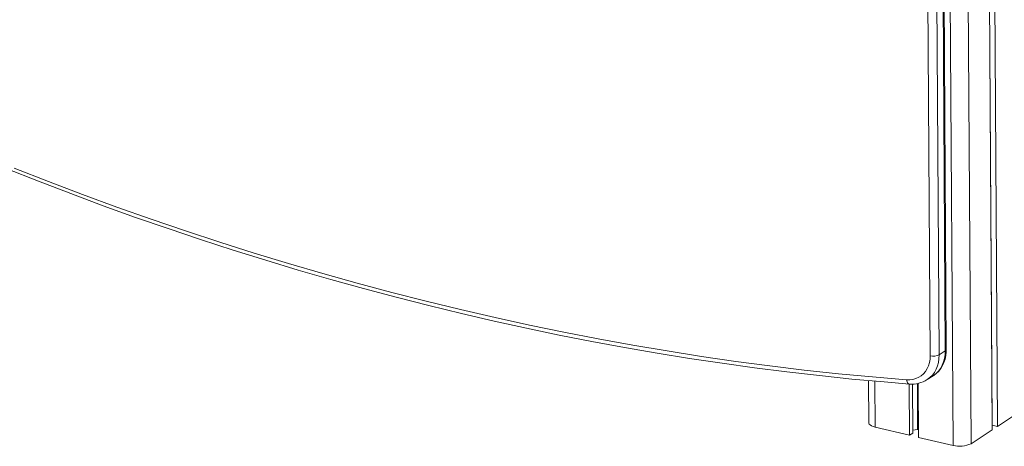
# Model space of a CAD drawing. Units: millimetres. Extents: x -23511 to 20389, y -10997 to 2818.
# Drawn here: x 2635 to 3390, y -9093 to -8765 of the extents above; entities that cross this region are included whole.
import ezdxf

# ---------------------------------------------------------------- set-up
doc = ezdxf.new("R2010")
doc.units = ezdxf.units.MM

msp = doc.modelspace()

# ---------------------------------------------------------------- linework, layer by layer
at = {"color": 7, "linetype": 'Continuous', "lineweight": 15}
for p, q in [((3368.35, -7104.92), (3380.66, -9080.09)), ((3368.57, -7104.24), (3380.87, -9076.44)), ((3372.51, -7102.2), (3384.82, -9077.37)), ((3338.51, -7116.87), (3350.82, -9092.03)), ((3352.24, -7115.47), (3364.56, -9090.64)), ((3344.82, -9019.39), (3340.39, -8308.68)), ((3345.54, -9018.36), (3341.11, -8307.65)), ((3333.27, -9023.15), (3328.84, -8312.44)), ((3335.71, -8311.75), (3340.14, -9022.45)), ((3340.14, -9022.45), (3344.82, -9019.39)), ((3330.94, -9041.53), (3335.62, -9038.47)), ((3286, -9042.2), (3286.21, -9074.64)), ((3317.25, -9044.86), (3317.5, -9084.2)), ((3319.67, -9044.9), (3319.9, -9082.63)), ((3323.41, -9044.51), (3323.63, -9079.81)), ((3324.07, -9044.4), (3324.33, -9085.81)), ((3384.82, -9077.37), (3400.93, -9066.82)), ((3291.01, -9077.98), (3317.5, -9084.2)), ((3380.63, -9074.02), (3380.85, -9074)), ((3380.87, -9076.44), (3384.82, -9077.37)), ((3317.5, -9084.2), (3319.9, -9082.63)), ((3319.89, -9080.19), (3323.63, -9079.81)), ((3323.63, -9079.81), (3324.29, -9079.96)), ((3324.33, -9085.81), (3350.82, -9092.03)), ((3364.56, -9090.64), (3380.66, -9080.09))]:
    msp.add_line(p, q, dxfattribs=at)
at = {"color": 8, "linetype": 'Continuous', "lineweight": 15}
msp.add_line((3290.79, -9042.64), (3291.01, -9077.98), dxfattribs=at)
at = {"color": 7, "linetype": 'Continuous', "lineweight": 15, "flags": 128}
for points in [[(2624.96, -8879.58), (2649.72, -8889.36), (2674.52, -8898.87), (2699.35, -8908.09), (2724.21, -8917.03), (2749.1, -8925.69), (2774.02, -8934.07), (2798.96, -8942.16), (2823.92, -8949.97), (2848.89, -8957.5), (2873.88, -8964.74), (2898.87, -8971.69), (2923.88, -8978.35), (2948.89, -8984.72), (2973.9, -8990.81), (2998.92, -8996.6), (3023.92, -9002.11), (3048.92, -9007.32), (3073.92, -9012.24), (3098.89, -9016.87), (3123.86, -9021.2), (3148.8, -9025.24), (3173.72, -9028.99), (3198.62, -9032.44), (3223.49, -9035.6), (3248.34, -9038.46), (3273.14, -9041.02), (3297.92, -9043.29), (3317.39, -9044.87)], [(2631.18, -8879.42), (2657.33, -8889.65), (2683.52, -8899.58), (2709.75, -8909.19), (2736.01, -8918.48), (2762.31, -8927.46), (2788.62, -8936.13), (2814.96, -8944.48), (2841.32, -8952.51), (2867.7, -8960.22), (2894.09, -8967.61), (2920.49, -8974.67), (2946.89, -8981.42), (2973.29, -8987.84), (2999.69, -8993.94), (3026.09, -8999.71), (3052.48, -9005.16), (3078.86, -9010.28), (3105.22, -9015.07), (3131.57, -9019.54), (3157.89, -9023.68), (3184.19, -9027.49), (3210.46, -9030.97), (3236.69, -9034.12), (3262.89, -9036.94), (3289.05, -9039.43), (3315.17, -9041.59)], [(3335.39, -9038.58), (3335.94, -9038.25), (3337.95, -9036.69), (3339.75, -9034.89), (3341.33, -9032.88), (3342.67, -9030.66), (3343.77, -9028.26), (3344.62, -9025.7), (3345.2, -9023), (3345.5, -9020.2), (3345.54, -9018.36)], [(3315.17, -9041.59), (3317.65, -9041.61), (3320.04, -9041.31), (3322.32, -9040.68), (3324.46, -9039.73), (3326.42, -9038.48), (3328.17, -9036.94), (3329.7, -9035.14), (3330.97, -9033.09), (3331.98, -9030.84), (3332.7, -9028.41), (3333.14, -9025.83), (3333.27, -9023.15)], [(3286.21, -9074.64), (3286.21, -9074.8), (3286.49, -9075.57), (3287.14, -9076.29), (3288.14, -9076.95), (3289.44, -9077.52), (3291.01, -9077.98)]]:
    msp.add_lwpolyline(points, dxfattribs=at)
at = {"color": 8, "linetype": 'Continuous', "lineweight": 15, "flags": 128}
for points in [[(3340.14, -9022.45), (3340, -9025.43), (3339.56, -9028.3), (3338.82, -9031.03), (3337.79, -9033.58), (3336.48, -9035.93), (3334.9, -9038.04), (3333.08, -9039.89), (3331.04, -9041.46), (3330.99, -9041.5)], [(3335.62, -9038.47), (3335.72, -9038.4), (3337.76, -9036.83), (3339.58, -9034.98), (3341.15, -9032.86), (3342.47, -9030.52), (3343.5, -9027.96), (3344.24, -9025.24), (3344.68, -9022.37), (3344.82, -9019.39)], [(3315.17, -9041.59), (3315.35, -9042.47), (3315.62, -9043.25), (3315.97, -9043.9), (3316.39, -9044.4), (3316.86, -9044.73), (3317.37, -9044.87), (3317.39, -9044.87)]]:
    msp.add_lwpolyline(points, dxfattribs=at)
at = {"color": 8, "linetype": 'Continuous', "lineweight": 15}
msp.add_arc((3344.24, -9018.21), 1.31, 295.96819, 353.78715, dxfattribs=at)
at = {"color": 7, "linetype": 'Continuous', "lineweight": 15}
for centre, radius, start, end in [((3335.75, -9013.39), 10.07, 255.74557, 295.84782), ((3319.3, -9023.58), 21.37, 264.86034, 303.15006), ((3355.78, -9072.51), 20.14, 255.74788, 295.84608)]:
    msp.add_arc(centre, radius, start, end, dxfattribs=at)

doc.saveas('drawing.dxf')
